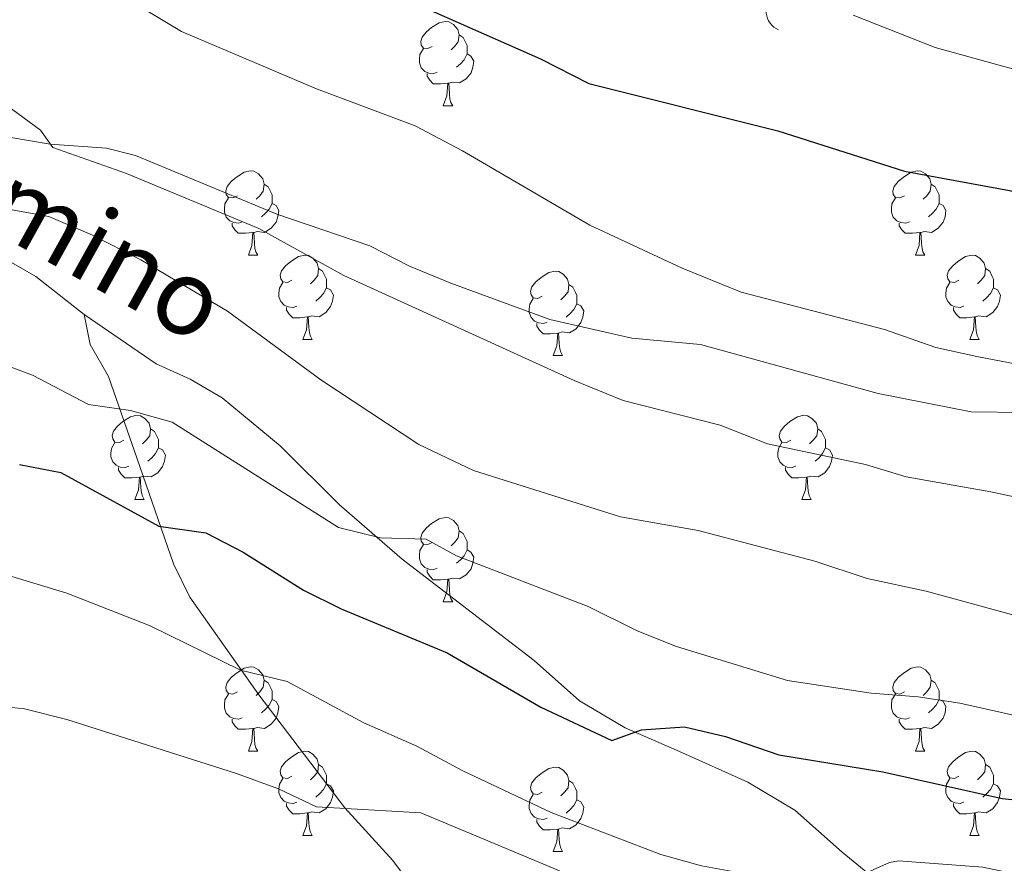
# Model space of a CAD drawing. Units: metres. Extents: x 630683 to 635194, y 722539 to 725594.
# Drawn here: x 632275 to 632392, y 723212 to 723312 of the extents above; entities that cross this region are included whole.
import ezdxf
from ezdxf.enums import TextEntityAlignment as Align

# ---------------------------------------------------------------- set-up
doc = ezdxf.new("R2010")
doc.units = ezdxf.units.M
doc.header["$MEASUREMENT"] = 0
doc.linetypes.add('DGN Style 3', pattern=[69.20358973944955, 49.43113552817825, -19.7724542112713])
for name, color, linetype, lineweight in [('Carátula', 7, 'Continuous', 5), ('Elementos auxiliares', 7, 'Continuous', 5), ('Entidades rústicas y varios', 7, 'Continuous', 5), ('Relieve y altimetría', 7, 'Continuous', 5), ('Textos de rotulación', 7, 'Continuous', 5), ('Viales y ferrocarril', 7, 'Continuous', 5)]:
    doc.layers.add(name, color=color, linetype=linetype, lineweight=lineweight)
doc.styles.add('Style-Helvetica-Narrow-Oblique', font='txt')

msp = doc.modelspace()

# ---------------------------------------------------------------- linework, layer by layer
at = {"layer": 'Carátula', "color": 7, "linetype": 'Continuous', "lineweight": 5}
msp.add_3dface([(630740.0700000001, 722538.8999999999), (635194.24, 722624.6499999999), (635137.0800000001, 725594.1100000001), (630682.8999999999, 725508.3600000001)], dxfattribs=at)
at = {"layer": 'Elementos auxiliares', "color": 250, "linetype": 'Continuous', "lineweight": 5}
msp.add_3dface([(631609.1499999999, 722949.54), (631565.23, 725262.9299999999), (634979.9199999999, 725328.7), (635024.98, 723015.3)], dxfattribs=at)
at = {"layer": 'Entidades rústicas y varios', "color": 92, "linetype": 'Continuous', "lineweight": 5}
for p, q in [((632325.3899999999, 723301.6400000001), (632326.52, 723301.6400000001)), ((632302.21, 723283.8700000001), (632303.3300000001, 723283.8700000001)), ((632381.53, 723283.8700000001), (632382.6599999999, 723283.8700000001)), ((632308.6799999999, 723273.8300000001), (632309.81, 723273.8300000001)), ((632388.01, 723273.8300000001), (632389.1300000001, 723273.8300000001)), ((632338.45, 723271.9299999999), (632339.5800000001, 723271.9299999999)), ((632288.7, 723254.79), (632289.8300000001, 723254.79)), ((632368.03, 723254.79), (632369.1599999999, 723254.79)), ((632325.3899999999, 723242.6499999999), (632326.52, 723242.6499999999)), ((632302.21, 723224.8800000001), (632303.3300000001, 723224.8800000001)), ((632381.53, 723224.8800000001), (632382.6599999999, 723224.8800000001)), ((632308.6799999999, 723214.8400000001), (632309.81, 723214.8400000001)), ((632388.01, 723214.8400000001), (632389.1300000001, 723214.8400000001)), ((632338.45, 723212.94), (632339.5800000001, 723212.94))]:
    msp.add_line(p, q, dxfattribs=at)
at = {"layer": 'Entidades rústicas y varios', "color": 92, "linetype": 'Continuous', "lineweight": 5, "flags": 128}
for points in [[(632324.0900000001, 723308.7), (632323.56, 723308.4299999999), (632323.03, 723308.49), (632322.77, 723308.8600000001), (632322.71, 723309.28), (632322.8700000001, 723309.8), (632323.3500000001, 723310.3999999999), (632323.99, 723310.9299999999), (632324.8899999999, 723311.51), (632325.6300000001, 723311.6699999999), (632326.06, 723311.6200000001), (632326.5900000001, 723311.3), (632327.1200000001, 723310.72), (632327.28, 723310.0800000001), (632327.1699999999, 723309.23), (632326.74, 723308.7), (632326.3200000001, 723308.27)], [(632327.28, 723310.0800000001), (632327.75, 723309.76), (632328.0700000001, 723309.1200000001), (632328.23, 723308.8), (632328.23, 723308.22), (632328.23, 723307.8), (632327.8600000001, 723307.1100000001), (632327.44, 723306.6300000001), (632326.96, 723306.21)], [(632324.6799999999, 723305.6200000001), (632324.25, 723305.46), (632323.6699999999, 723305.52), (632323.19, 723305.73), (632322.77, 723306.1499999999), (632322.55, 723306.74), (632322.55, 723307.1599999999), (632322.6100000001, 723307.74), (632323.03, 723308.4299999999)], [(632328.23, 723307.8), (632328.6799999999, 723307.55), (632329.03, 723306.9299999999), (632328.9199999999, 723306.21), (632328.71, 723305.5700000001), (632328.1200000001, 723304.8300000001), (632327.3300000001, 723304.3500000001), (632326.48, 723304.45), (632326.05, 723304.3200000001)], [(632325.94, 723304.3200000001), (632325.05, 723304.24), (632324.2, 723304.24), (632323.78, 723304.6699999999), (632323.46, 723305.1400000001), (632323.46, 723305.46)], [(632325.3899999999, 723301.6400000001), (632325.8300000001, 723302.8), (632325.94, 723304.3200000001), (632326.05, 723304.3200000001), (632326.0800000001, 723303.74), (632326.1200000001, 723303.05), (632326.19, 723302.44), (632326.3, 723302.04), (632326.52, 723301.6400000001)], [(632300.9099999999, 723290.9299999999), (632300.3800000001, 723290.6699999999), (632299.8500000001, 723290.72), (632299.5800000001, 723291.0900000001), (632299.53, 723291.51), (632299.69, 723292.03), (632300.1699999999, 723292.6300000001), (632300.8, 723293.1599999999), (632301.7, 723293.75), (632302.45, 723293.9099999999), (632302.8700000001, 723293.8500000001), (632303.3999999999, 723293.53), (632303.9299999999, 723292.95), (632304.0900000001, 723292.31), (632303.98, 723291.46), (632303.56, 723290.9299999999), (632303.1399999999, 723290.51)], [(632380.23, 723290.9299999999), (632379.7, 723290.6699999999), (632379.1699999999, 723290.72), (632378.9099999999, 723291.0900000001), (632378.8500000001, 723291.51), (632379.01, 723292.03), (632379.49, 723292.6300000001), (632380.1300000001, 723293.1599999999), (632381.03, 723293.75), (632381.77, 723293.9099999999), (632382.2, 723293.8500000001), (632382.73, 723293.53), (632383.26, 723292.95), (632383.4199999999, 723292.31), (632383.31, 723291.46), (632382.8800000001, 723290.9299999999), (632382.46, 723290.51)], [(632304.0900000001, 723292.31), (632304.5700000001, 723291.99), (632304.8800000001, 723291.3500000001), (632305.04, 723291.03), (632305.04, 723290.45), (632305.04, 723290.03), (632304.6699999999, 723289.3400000001), (632304.25, 723288.8600000001), (632303.77, 723288.44)], [(632383.4199999999, 723292.31), (632383.8899999999, 723291.99), (632384.21, 723291.3500000001), (632384.3700000001, 723291.03), (632384.3700000001, 723290.45), (632384.3700000001, 723290.03), (632384, 723289.3400000001), (632383.5800000001, 723288.8600000001), (632383.1000000001, 723288.44)], [(632301.49, 723287.8500000001), (632301.0700000001, 723287.69), (632300.48, 723287.75), (632300.01, 723287.96), (632299.5800000001, 723288.3900000001), (632299.3700000001, 723288.97), (632299.3700000001, 723289.3900000001), (632299.4199999999, 723289.97), (632299.8500000001, 723290.6699999999)], [(632305.04, 723290.03), (632305.5, 723289.78), (632305.8400000001, 723289.1699999999), (632305.73, 723288.44), (632305.52, 723287.8), (632304.94, 723287.06), (632304.1399999999, 723286.5800000001), (632303.29, 723286.69), (632302.8600000001, 723286.55)], [(632380.8200000001, 723287.8500000001), (632380.3899999999, 723287.69), (632379.81, 723287.75), (632379.3300000001, 723287.96), (632378.9099999999, 723288.3900000001), (632378.69, 723288.97), (632378.69, 723289.3900000001), (632378.75, 723289.97), (632379.1699999999, 723290.6699999999)], [(632384.3700000001, 723290.03), (632384.8200000001, 723289.78), (632385.1699999999, 723289.1699999999), (632385.06, 723288.44), (632384.8500000001, 723287.8), (632384.26, 723287.06), (632383.47, 723286.5800000001), (632382.6200000001, 723286.69), (632382.19, 723286.55)], [(632302.75, 723286.55), (632301.8600000001, 723286.47), (632301.02, 723286.47), (632300.5900000001, 723286.8999999999), (632300.27, 723287.3700000001), (632300.27, 723287.69)], [(632382.0800000001, 723286.55), (632381.19, 723286.47), (632380.3400000001, 723286.47), (632379.9199999999, 723286.8999999999), (632379.6000000001, 723287.3700000001), (632379.6000000001, 723287.69)], [(632302.21, 723283.8700000001), (632302.6399999999, 723285.03), (632302.75, 723286.55), (632302.8600000001, 723286.55), (632302.8999999999, 723285.97), (632302.9299999999, 723285.29), (632303, 723284.6699999999), (632303.1200000001, 723284.27), (632303.3300000001, 723283.8700000001)], [(632381.53, 723283.8700000001), (632381.97, 723285.03), (632382.0800000001, 723286.55), (632382.19, 723286.55), (632382.22, 723285.97), (632382.26, 723285.29), (632382.3300000001, 723284.6699999999), (632382.44, 723284.27), (632382.6599999999, 723283.8700000001)], [(632307.3800000001, 723280.8900000001), (632306.8500000001, 723280.6300000001), (632306.3200000001, 723280.69), (632306.06, 723281.05), (632306, 723281.48), (632306.1599999999, 723282), (632306.6399999999, 723282.5900000001), (632307.28, 723283.1300000001), (632308.1799999999, 723283.71), (632308.9199999999, 723283.8700000001), (632309.3500000001, 723283.81), (632309.8800000001, 723283.5), (632310.4099999999, 723282.9099999999), (632310.5700000001, 723282.27), (632310.46, 723281.4299999999), (632310.03, 723280.8900000001), (632309.6100000001, 723280.47)], [(632386.71, 723280.8900000001), (632386.1799999999, 723280.6300000001), (632385.6499999999, 723280.69), (632385.3800000001, 723281.05), (632385.3300000001, 723281.48), (632385.49, 723282), (632385.97, 723282.5900000001), (632386.6000000001, 723283.1300000001), (632387.5, 723283.71), (632388.25, 723283.8700000001), (632388.6699999999, 723283.81), (632389.2, 723283.5), (632389.73, 723282.9099999999), (632389.8899999999, 723282.27), (632389.78, 723281.4299999999), (632389.3600000001, 723280.8900000001), (632388.94, 723280.47)], [(632310.5700000001, 723282.27), (632311.04, 723281.96), (632311.3600000001, 723281.3200000001), (632311.52, 723281), (632311.52, 723280.4199999999), (632311.52, 723279.99), (632311.1499999999, 723279.31), (632310.73, 723278.8300000001), (632310.25, 723278.4099999999)], [(632337.1499999999, 723278.99), (632336.6200000001, 723278.73), (632336.0900000001, 723278.78), (632335.8300000001, 723279.1499999999), (632335.77, 723279.5700000001), (632335.9299999999, 723280.0900000001), (632336.4099999999, 723280.69), (632337.05, 723281.22), (632337.95, 723281.81), (632338.69, 723281.97), (632339.1200000001, 723281.9099999999), (632339.6499999999, 723281.5900000001), (632340.1799999999, 723281.01), (632340.3400000001, 723280.3700000001), (632340.23, 723279.52), (632339.8, 723278.99), (632339.3800000001, 723278.5700000001)], [(632389.8899999999, 723282.27), (632390.3700000001, 723281.96), (632390.6799999999, 723281.3200000001), (632390.8400000001, 723281), (632390.8400000001, 723280.4199999999), (632390.8400000001, 723279.99), (632390.47, 723279.31), (632390.05, 723278.8300000001), (632389.5700000001, 723278.4099999999)], [(632307.97, 723277.81), (632307.54, 723277.6499999999), (632306.96, 723277.71), (632306.48, 723277.9299999999), (632306.06, 723278.3500000001), (632305.8400000001, 723278.9299999999), (632305.8400000001, 723279.3500000001), (632305.8999999999, 723279.94), (632306.3200000001, 723280.6300000001)], [(632340.3400000001, 723280.3700000001), (632340.81, 723280.05), (632341.1300000001, 723279.4099999999), (632341.29, 723279.0900000001), (632341.29, 723278.51), (632341.29, 723278.0900000001), (632340.9199999999, 723277.3999999999), (632340.5, 723276.9199999999), (632340.02, 723276.5)], [(632387.29, 723277.81), (632386.8700000001, 723277.6499999999), (632386.28, 723277.71), (632385.81, 723277.9299999999), (632385.3800000001, 723278.3500000001), (632385.1699999999, 723278.9299999999), (632385.1699999999, 723279.3500000001), (632385.22, 723279.94), (632385.6499999999, 723280.6300000001)], [(632311.52, 723279.99), (632311.97, 723279.75), (632312.3200000001, 723279.1300000001), (632312.21, 723278.4099999999), (632312, 723277.77), (632311.4099999999, 723277.03), (632310.6200000001, 723276.55), (632309.77, 723276.6499999999), (632309.3400000001, 723276.52)], [(632390.8400000001, 723279.99), (632391.3, 723279.75), (632391.6399999999, 723279.1300000001), (632391.53, 723278.4099999999), (632391.3200000001, 723277.77), (632390.74, 723277.03), (632389.94, 723276.55), (632389.0900000001, 723276.6499999999), (632388.6599999999, 723276.52)], [(632337.74, 723275.9099999999), (632337.31, 723275.75), (632336.73, 723275.81), (632336.25, 723276.02), (632335.8300000001, 723276.45), (632335.6100000001, 723277.03), (632335.6100000001, 723277.45), (632335.6699999999, 723278.03), (632336.0900000001, 723278.73)], [(632341.29, 723278.0900000001), (632341.74, 723277.8400000001), (632342.0900000001, 723277.23), (632341.98, 723276.5), (632341.77, 723275.8600000001), (632341.1799999999, 723275.1200000001), (632340.3899999999, 723274.6400000001), (632339.54, 723274.75), (632339.1100000001, 723274.6100000001)], [(632309.23, 723276.52), (632308.3400000001, 723276.4299999999), (632307.49, 723276.4299999999), (632307.0700000001, 723276.8700000001), (632306.75, 723277.3400000001), (632306.75, 723277.6499999999)], [(632388.55, 723276.52), (632387.6599999999, 723276.4299999999), (632386.8200000001, 723276.4299999999), (632386.3899999999, 723276.8700000001), (632386.0700000001, 723277.3400000001), (632386.0700000001, 723277.6499999999)], [(632308.6799999999, 723273.8300000001), (632309.1200000001, 723274.99), (632309.23, 723276.52), (632309.3400000001, 723276.52), (632309.3700000001, 723275.9299999999), (632309.4099999999, 723275.25), (632309.48, 723274.6300000001), (632309.5900000001, 723274.23), (632309.81, 723273.8300000001)], [(632339, 723274.6100000001), (632338.1100000001, 723274.53), (632337.26, 723274.53), (632336.8400000001, 723274.96), (632336.52, 723275.4299999999), (632336.52, 723275.75)], [(632388.01, 723273.8300000001), (632388.44, 723274.99), (632388.55, 723276.52), (632388.6599999999, 723276.52), (632388.7, 723275.9299999999), (632388.73, 723275.25), (632388.8, 723274.6300000001), (632388.9199999999, 723274.23), (632389.1300000001, 723273.8300000001)], [(632338.45, 723271.9299999999), (632338.8899999999, 723273.0900000001), (632339, 723274.6100000001), (632339.1100000001, 723274.6100000001), (632339.1399999999, 723274.03), (632339.1799999999, 723273.3500000001), (632339.25, 723272.73), (632339.3600000001, 723272.3300000001), (632339.5800000001, 723271.9299999999)], [(632287.3999999999, 723261.8500000001), (632286.8700000001, 723261.5800000001), (632286.3400000001, 723261.6400000001), (632286.0800000001, 723262.01), (632286.02, 723262.4299999999), (632286.1799999999, 723262.95), (632286.6599999999, 723263.55), (632287.3, 723264.0800000001), (632288.2, 723264.6599999999), (632288.94, 723264.8200000001), (632289.3700000001, 723264.77), (632289.8999999999, 723264.45), (632290.4299999999, 723263.8700000001), (632290.5900000001, 723263.23), (632290.48, 723262.3800000001), (632290.05, 723261.8500000001), (632289.6300000001, 723261.4199999999)], [(632366.73, 723261.8500000001), (632366.2, 723261.5800000001), (632365.6699999999, 723261.6400000001), (632365.3999999999, 723262.01), (632365.3500000001, 723262.4299999999), (632365.51, 723262.95), (632365.99, 723263.55), (632366.6200000001, 723264.0800000001), (632367.52, 723264.6599999999), (632368.27, 723264.8200000001), (632368.7, 723264.77), (632369.22, 723264.45), (632369.76, 723263.8700000001), (632369.9199999999, 723263.23), (632369.8, 723262.3800000001), (632369.3800000001, 723261.8500000001), (632368.96, 723261.4199999999)], [(632290.5900000001, 723263.23), (632291.06, 723262.9099999999), (632291.3800000001, 723262.27), (632291.54, 723261.95), (632291.54, 723261.3700000001), (632291.54, 723260.95), (632291.1699999999, 723260.26), (632290.75, 723259.78), (632290.27, 723259.3600000001)], [(632369.9199999999, 723263.23), (632370.3899999999, 723262.9099999999), (632370.7, 723262.27), (632370.8600000001, 723261.95), (632370.8600000001, 723261.3700000001), (632370.8600000001, 723260.95), (632370.5, 723260.26), (632370.0800000001, 723259.78), (632369.6000000001, 723259.3600000001)], [(632287.99, 723258.77), (632287.56, 723258.6100000001), (632286.98, 723258.6699999999), (632286.5, 723258.8800000001), (632286.0800000001, 723259.3), (632285.8600000001, 723259.8900000001), (632285.8600000001, 723260.31), (632285.9199999999, 723260.8900000001), (632286.3400000001, 723261.5800000001)], [(632367.3200000001, 723258.77), (632366.8899999999, 723258.6100000001), (632366.3, 723258.6699999999), (632365.8300000001, 723258.8800000001), (632365.3999999999, 723259.3), (632365.19, 723259.8900000001), (632365.19, 723260.31), (632365.24, 723260.8900000001), (632365.6699999999, 723261.5800000001)], [(632291.54, 723260.95), (632291.99, 723260.7), (632292.3400000001, 723260.0800000001), (632292.23, 723259.3600000001), (632292.02, 723258.72), (632291.4299999999, 723257.98), (632290.6399999999, 723257.5), (632289.79, 723257.6000000001), (632289.3600000001, 723257.47)], [(632370.8600000001, 723260.95), (632371.3200000001, 723260.7), (632371.6599999999, 723260.0800000001), (632371.56, 723259.3600000001), (632371.3400000001, 723258.72), (632370.76, 723257.98), (632369.96, 723257.5), (632369.1200000001, 723257.6000000001), (632368.6799999999, 723257.47)], [(632289.25, 723257.47), (632288.3600000001, 723257.3900000001), (632287.51, 723257.3900000001), (632287.0900000001, 723257.8200000001), (632286.77, 723258.29), (632286.77, 723258.6100000001)], [(632368.5800000001, 723257.47), (632367.6799999999, 723257.3900000001), (632366.8400000001, 723257.3900000001), (632366.4199999999, 723257.8200000001), (632366.1000000001, 723258.29), (632366.1000000001, 723258.6100000001)], [(632288.7, 723254.79), (632289.1399999999, 723255.95), (632289.25, 723257.47), (632289.3600000001, 723257.47), (632289.3899999999, 723256.8900000001), (632289.4299999999, 723256.2), (632289.5, 723255.5900000001), (632289.6100000001, 723255.19), (632289.8300000001, 723254.79)], [(632368.03, 723254.79), (632368.46, 723255.95), (632368.5800000001, 723257.47), (632368.6799999999, 723257.47), (632368.72, 723256.8900000001), (632368.76, 723256.2), (632368.8200000001, 723255.5900000001), (632368.94, 723255.19), (632369.1599999999, 723254.79)], [(632324.0900000001, 723249.71), (632323.56, 723249.44), (632323.03, 723249.5), (632322.77, 723249.8700000001), (632322.71, 723250.29), (632322.8700000001, 723250.81), (632323.3500000001, 723251.4099999999), (632323.99, 723251.94), (632324.8899999999, 723252.52), (632325.6300000001, 723252.6799999999), (632326.06, 723252.6300000001), (632326.5900000001, 723252.31), (632327.1200000001, 723251.73), (632327.28, 723251.0900000001), (632327.1699999999, 723250.24), (632326.74, 723249.71), (632326.3200000001, 723249.28)], [(632327.28, 723251.0900000001), (632327.75, 723250.77), (632328.0700000001, 723250.1300000001), (632328.23, 723249.81), (632328.23, 723249.23), (632328.23, 723248.81), (632327.8600000001, 723248.1200000001), (632327.44, 723247.6400000001), (632326.96, 723247.22)], [(632324.6799999999, 723246.6300000001), (632324.25, 723246.47), (632323.6699999999, 723246.53), (632323.19, 723246.74), (632322.77, 723247.1599999999), (632322.55, 723247.75), (632322.55, 723248.1699999999), (632322.6100000001, 723248.75), (632323.03, 723249.44)], [(632328.23, 723248.81), (632328.6799999999, 723248.56), (632329.03, 723247.94), (632328.9199999999, 723247.22), (632328.71, 723246.5800000001), (632328.1200000001, 723245.8400000001), (632327.3300000001, 723245.3600000001), (632326.48, 723245.46), (632326.05, 723245.3300000001)], [(632325.94, 723245.3300000001), (632325.05, 723245.25), (632324.2, 723245.25), (632323.78, 723245.6799999999), (632323.46, 723246.1499999999), (632323.46, 723246.47)], [(632325.3899999999, 723242.6499999999), (632325.8300000001, 723243.81), (632325.94, 723245.3300000001), (632326.05, 723245.3300000001), (632326.0800000001, 723244.75), (632326.1200000001, 723244.06), (632326.19, 723243.45), (632326.3, 723243.05), (632326.52, 723242.6499999999)], [(632300.9099999999, 723231.94), (632300.3800000001, 723231.6699999999), (632299.8500000001, 723231.73), (632299.5800000001, 723232.1000000001), (632299.53, 723232.52), (632299.69, 723233.04), (632300.1699999999, 723233.6400000001), (632300.8, 723234.1699999999), (632301.7, 723234.75), (632302.45, 723234.9099999999), (632302.8700000001, 723234.8600000001), (632303.3999999999, 723234.54), (632303.9299999999, 723233.96), (632304.0900000001, 723233.3200000001), (632303.98, 723232.47), (632303.56, 723231.94), (632303.1399999999, 723231.51)], [(632380.23, 723231.94), (632379.7, 723231.6699999999), (632379.1699999999, 723231.73), (632378.9099999999, 723232.1000000001), (632378.8500000001, 723232.52), (632379.01, 723233.04), (632379.49, 723233.6400000001), (632380.1300000001, 723234.1699999999), (632381.03, 723234.75), (632381.77, 723234.9099999999), (632382.2, 723234.8600000001), (632382.73, 723234.54), (632383.26, 723233.96), (632383.4199999999, 723233.3200000001), (632383.31, 723232.47), (632382.8800000001, 723231.94), (632382.46, 723231.51)], [(632304.0900000001, 723233.3200000001), (632304.5700000001, 723233), (632304.8800000001, 723232.3600000001), (632305.04, 723232.04), (632305.04, 723231.46), (632305.04, 723231.04), (632304.6699999999, 723230.3500000001), (632304.25, 723229.8700000001), (632303.77, 723229.45)], [(632383.4199999999, 723233.3200000001), (632383.8899999999, 723233), (632384.21, 723232.3600000001), (632384.3700000001, 723232.04), (632384.3700000001, 723231.46), (632384.3700000001, 723231.04), (632384, 723230.3500000001), (632383.5800000001, 723229.8700000001), (632383.1000000001, 723229.45)], [(632301.49, 723228.8600000001), (632301.0700000001, 723228.7), (632300.48, 723228.76), (632300.01, 723228.97), (632299.5800000001, 723229.3900000001), (632299.3700000001, 723229.98), (632299.3700000001, 723230.3999999999), (632299.4199999999, 723230.98), (632299.8500000001, 723231.6699999999)], [(632305.04, 723231.04), (632305.5, 723230.79), (632305.8400000001, 723230.1699999999), (632305.73, 723229.45), (632305.52, 723228.81), (632304.94, 723228.0700000001), (632304.1399999999, 723227.5900000001), (632303.29, 723227.69), (632302.8600000001, 723227.56)], [(632380.8200000001, 723228.8600000001), (632380.3899999999, 723228.7), (632379.81, 723228.76), (632379.3300000001, 723228.97), (632378.9099999999, 723229.3900000001), (632378.69, 723229.98), (632378.69, 723230.3999999999), (632378.75, 723230.98), (632379.1699999999, 723231.6699999999)], [(632384.3700000001, 723231.04), (632384.8200000001, 723230.79), (632385.1699999999, 723230.1699999999), (632385.06, 723229.45), (632384.8500000001, 723228.81), (632384.26, 723228.0700000001), (632383.47, 723227.5900000001), (632382.6200000001, 723227.69), (632382.19, 723227.56)], [(632302.75, 723227.56), (632301.8600000001, 723227.48), (632301.02, 723227.48), (632300.5900000001, 723227.9099999999), (632300.27, 723228.3800000001), (632300.27, 723228.7)], [(632382.0800000001, 723227.56), (632381.19, 723227.48), (632380.3400000001, 723227.48), (632379.9199999999, 723227.9099999999), (632379.6000000001, 723228.3800000001), (632379.6000000001, 723228.7)], [(632302.21, 723224.8800000001), (632302.6399999999, 723226.04), (632302.75, 723227.56), (632302.8600000001, 723227.56), (632302.8999999999, 723226.98), (632302.9299999999, 723226.29), (632303, 723225.6799999999), (632303.1200000001, 723225.28), (632303.3300000001, 723224.8800000001)], [(632381.53, 723224.8800000001), (632381.97, 723226.04), (632382.0800000001, 723227.56), (632382.19, 723227.56), (632382.22, 723226.98), (632382.26, 723226.29), (632382.3300000001, 723225.6799999999), (632382.44, 723225.28), (632382.6599999999, 723224.8800000001)], [(632307.3800000001, 723221.8999999999), (632306.8500000001, 723221.6400000001), (632306.3200000001, 723221.69), (632306.06, 723222.06), (632306, 723222.49), (632306.1599999999, 723223.01), (632306.6399999999, 723223.6000000001), (632307.28, 723224.1300000001), (632308.1799999999, 723224.72), (632308.9199999999, 723224.8800000001), (632309.3500000001, 723224.8200000001), (632309.8800000001, 723224.51), (632310.4099999999, 723223.9199999999), (632310.5700000001, 723223.28), (632310.46, 723222.4299999999), (632310.03, 723221.8999999999), (632309.6100000001, 723221.48)], [(632386.71, 723221.8999999999), (632386.1799999999, 723221.6400000001), (632385.6499999999, 723221.69), (632385.3800000001, 723222.06), (632385.3300000001, 723222.49), (632385.49, 723223.01), (632385.97, 723223.6000000001), (632386.6000000001, 723224.1300000001), (632387.5, 723224.72), (632388.25, 723224.8800000001), (632388.6699999999, 723224.8200000001), (632389.2, 723224.51), (632389.73, 723223.9199999999), (632389.8899999999, 723223.28), (632389.78, 723222.4299999999), (632389.3600000001, 723221.8999999999), (632388.94, 723221.48)], [(632310.5700000001, 723223.28), (632311.04, 723222.97), (632311.3600000001, 723222.3300000001), (632311.52, 723222.01), (632311.52, 723221.4299999999), (632311.52, 723221), (632311.1499999999, 723220.31), (632310.73, 723219.8300000001), (632310.25, 723219.4099999999)], [(632337.1499999999, 723220), (632336.6200000001, 723219.73), (632336.0900000001, 723219.79), (632335.8300000001, 723220.1599999999), (632335.77, 723220.5800000001), (632335.9299999999, 723221.1000000001), (632336.4099999999, 723221.7), (632337.05, 723222.23), (632337.95, 723222.81), (632338.69, 723222.97), (632339.1200000001, 723222.9199999999), (632339.6499999999, 723222.6000000001), (632340.1799999999, 723222.02), (632340.3400000001, 723221.3800000001), (632340.23, 723220.53), (632339.8, 723220), (632339.3800000001, 723219.5700000001)], [(632389.8899999999, 723223.28), (632390.3700000001, 723222.97), (632390.6799999999, 723222.3300000001), (632390.8400000001, 723222.01), (632390.8400000001, 723221.4299999999), (632390.8400000001, 723221), (632390.47, 723220.31), (632390.05, 723219.8300000001), (632389.5700000001, 723219.4099999999)], [(632307.97, 723218.8200000001), (632307.54, 723218.6599999999), (632306.96, 723218.72), (632306.48, 723218.9299999999), (632306.06, 723219.3600000001), (632305.8400000001, 723219.94), (632305.8400000001, 723220.3600000001), (632305.8999999999, 723220.95), (632306.3200000001, 723221.6400000001)], [(632387.29, 723218.8200000001), (632386.8700000001, 723218.6599999999), (632386.28, 723218.72), (632385.81, 723218.9299999999), (632385.3800000001, 723219.3600000001), (632385.1699999999, 723219.94), (632385.1699999999, 723220.3600000001), (632385.22, 723220.95), (632385.6499999999, 723221.6400000001)], [(632311.52, 723221), (632311.97, 723220.75), (632312.3200000001, 723220.1400000001), (632312.21, 723219.4099999999), (632312, 723218.77), (632311.4099999999, 723218.03), (632310.6200000001, 723217.55), (632309.77, 723217.6599999999), (632309.3400000001, 723217.53)], [(632340.3400000001, 723221.3800000001), (632340.81, 723221.06), (632341.1300000001, 723220.4199999999), (632341.29, 723220.1000000001), (632341.29, 723219.52), (632341.29, 723219.1000000001), (632340.9199999999, 723218.4099999999), (632340.5, 723217.9299999999), (632340.02, 723217.51)], [(632390.8400000001, 723221), (632391.3, 723220.75), (632391.6399999999, 723220.1400000001), (632391.53, 723219.4099999999), (632391.3200000001, 723218.77), (632390.74, 723218.03), (632389.94, 723217.55), (632389.0900000001, 723217.6599999999), (632388.6599999999, 723217.53)], [(632337.74, 723216.9199999999), (632337.31, 723216.76), (632336.73, 723216.8200000001), (632336.25, 723217.03), (632335.8300000001, 723217.45), (632335.6100000001, 723218.04), (632335.6100000001, 723218.46), (632335.6699999999, 723219.04), (632336.0900000001, 723219.73)], [(632309.23, 723217.53), (632308.3400000001, 723217.44), (632307.49, 723217.44), (632307.0700000001, 723217.8700000001), (632306.75, 723218.3500000001), (632306.75, 723218.6599999999)], [(632341.29, 723219.1000000001), (632341.74, 723218.8500000001), (632342.0900000001, 723218.23), (632341.98, 723217.51), (632341.77, 723216.8700000001), (632341.1799999999, 723216.1300000001), (632340.3899999999, 723215.6499999999), (632339.54, 723215.75), (632339.1100000001, 723215.6200000001)], [(632388.55, 723217.53), (632387.6599999999, 723217.44), (632386.8200000001, 723217.44), (632386.3899999999, 723217.8700000001), (632386.0700000001, 723218.3500000001), (632386.0700000001, 723218.6599999999)], [(632308.6799999999, 723214.8400000001), (632309.1200000001, 723216), (632309.23, 723217.53), (632309.3400000001, 723217.53), (632309.3700000001, 723216.94), (632309.4099999999, 723216.26), (632309.48, 723215.6400000001), (632309.5900000001, 723215.24), (632309.81, 723214.8400000001)], [(632388.01, 723214.8400000001), (632388.44, 723216), (632388.55, 723217.53), (632388.6599999999, 723217.53), (632388.7, 723216.94), (632388.73, 723216.26), (632388.8, 723215.6400000001), (632388.9199999999, 723215.24), (632389.1300000001, 723214.8400000001)], [(632339, 723215.6200000001), (632338.1100000001, 723215.54), (632337.26, 723215.54), (632336.8400000001, 723215.97), (632336.52, 723216.44), (632336.52, 723216.76)], [(632338.45, 723212.94), (632338.8899999999, 723214.1000000001), (632339, 723215.6200000001), (632339.1100000001, 723215.6200000001), (632339.1399999999, 723215.04), (632339.1799999999, 723214.3500000001), (632339.25, 723213.74), (632339.3600000001, 723213.3400000001), (632339.5800000001, 723212.94)]]:
    msp.add_lwpolyline(points, dxfattribs=at)
at = {"layer": 'Entidades rústicas y varios', "color": 92, "linetype": 'Continuous', "lineweight": 5, "extrusion": (0.078534586252335, -0.2119043665859031, 0.9741297953476231)}
msp.add_arc((844315.6431464, 446772.2429854708, -102931.3573600174), 2.516055640060342, 45.36446333574666, 225.9090503451193, dxfattribs=at)
at = {"layer": 'Relieve y altimetría', "color": 30, "linetype": 'Continuous', "lineweight": 5, "flags": 128}
for points, elevation in [([(632278.1499999999, 723320.2), (632294.28, 723310.45), (632310.31, 723303.6400000001), (632322.03, 723299.23), (632327.6699999999, 723296.29), (632342.81, 723287.4199999999), (632353.81, 723282.3400000001), (632360.8300000001, 723279.47), (632377.8600000001, 723275.04), (632383.96, 723272.8800000001), (632388.8400000001, 723271.8300000001), (632413.21, 723267.1400000001), (632421.55, 723266.8), (632431.97, 723263.6400000001), (632435.77, 723260.3999999999), (632436.1499999999, 723259.27), (632438.3200000001, 723257.99), (632449.1100000001, 723254.94), (632454.6699999999, 723254.19), (632470.3500000001, 723253.81), (632481.8500000001, 723254.52)], 705), ([(632374.1200000001, 723312.4299999999), (632383.8700000001, 723308.5800000001), (632399.8400000001, 723304.1499999999), (632409.8, 723300.3700000001), (632435.4299999999, 723292.8400000001), (632445.9199999999, 723288.94), (632456.5700000001, 723285.95), (632461.56, 723285.48), (632472.9199999999, 723285.53), (632485.74, 723284.9099999999), (632502.52, 723283.4099999999)], 695), ([(632273.47, 723301.72), (632277.49, 723298.75), (632278.97, 723296.6599999999), (632287.74, 723293.6000000001), (632303.46, 723287.04), (632313.55, 723281.45), (632340.95, 723268.97), (632346.78, 723266.6000000001), (632358.31, 723263.6400000001), (632363.96, 723261.44), (632375.6100000001, 723258.98), (632380.4199999999, 723257.51), (632390.52, 723255.72), (632402.9099999999, 723253.06), (632413.1599999999, 723251.6200000001), (632430.9299999999, 723248.1699999999), (632442.47, 723244.73), (632452.8600000001, 723242.3400000001), (632463.6499999999, 723240.94), (632480.94, 723241.8900000001)], 710), ([(632273.44, 723289.3900000001), (632278.47, 723288.46), (632283.6799999999, 723286.25), (632289.4099999999, 723283.3), (632299.74, 723277.21), (632310.8500000001, 723269.05), (632322.47, 723261.3500000001), (632329, 723258.24), (632346.47, 723252.73), (632355.7, 723251.1400000001), (632369.56, 723247.46), (632375.79, 723245.4099999999), (632382.81, 723243.9099999999), (632397.1499999999, 723239.98), (632404.8400000001, 723239.23), (632434.3999999999, 723234.1300000001), (632444.8999999999, 723231.69), (632466.6399999999, 723228.74), (632485.31, 723229.1699999999)], 715), ([(632270.8600000001, 723271.69), (632276.55, 723269.5800000001), (632283.22, 723266.1000000001), (632288.1799999999, 723265.4099999999), (632293.1599999999, 723264.02), (632312.9199999999, 723251.47), (632317.9199999999, 723250.24), (632323.3400000001, 723250.1000000001), (632326.95, 723248.1000000001), (632342.6399999999, 723242.0800000001), (632348.46, 723239.1699999999), (632353.1200000001, 723237.3300000001), (632366.3300000001, 723233.3), (632376.27, 723231.76), (632381.8800000001, 723231.3400000001), (632386.8200000001, 723230.5800000001), (632397.0800000001, 723228.29), (632412.3500000001, 723226.69), (632433.74, 723223.48), (632454.71, 723219.04), (632465.8400000001, 723217.98), (632476.52, 723218.26)], 720), ([(632273.56, 723245.81), (632280.6100000001, 723243.6499999999), (632290.53, 723239.8), (632301.29, 723234.5), (632306.8400000001, 723233.1699999999), (632315.94, 723228.24), (632322.24, 723225.48), (632327.71, 723222.55), (632338.22, 723217.5800000001), (632351.26, 723212.5700000001), (632356.0900000001, 723211.24), (632368.3200000001, 723209.01), (632373.8600000001, 723209.5700000001), (632378.47, 723211.6400000001), (632379.51, 723211.8200000001), (632389.56, 723211.1000000001), (632394.6200000001, 723210.02)], 730), ([(632269.51, 723230.53), (632275.6000000001, 723229.9099999999), (632280.6399999999, 723228.6400000001), (632300.8200000001, 723222.24), (632305.8, 723220.3999999999), (632310.3300000001, 723218.25), (632322.71, 723217.55), (632338.94, 723210.75), (632348.8899999999, 723206.01), (632354.74, 723203.77), (632370.77, 723199.0900000001), (632381.1000000001, 723197), (632397.02, 723192.75), (632403.97, 723191.8200000001), (632409.99, 723190.31), (632415.54, 723188.4099999999), (632420.44, 723187.3999999999), (632433.19, 723185.51), (632448.49, 723179.77), (632451.6200000001, 723176.1799999999), (632453.24, 723171.45), (632455.56, 723166.5900000001), (632458.8200000001, 723161.8), (632463.8500000001, 723151.75)], 735)]:
    msp.add_lwpolyline(points, dxfattribs=dict(at, elevation=elevation))
at = {"layer": 'Relieve y altimetría', "color": 30, "linetype": 'Continuous', "lineweight": 25, "flags": 128}
for points, elevation in [([(632320.4099999999, 723314.54), (632336.95, 723307.21), (632342.69, 723304.27), (632365.1599999999, 723298.6499999999), (632380.26, 723293.8700000001), (632392.74, 723291.5700000001), (632408.6499999999, 723287.1699999999), (632426.3600000001, 723281.8200000001), (632444.52, 723274.3800000001), (632449.49, 723273.79), (632476.2, 723272.3), (632494.79, 723272.1200000001)], 700), ([(632275.01, 723258.97), (632279.9199999999, 723258), (632291.56, 723251.6400000001), (632297.1599999999, 723250.8500000001), (632301.5900000001, 723248.54), (632308.78, 723244.04), (632313.25, 723241.8), (632325.8600000001, 723236.5800000001), (632337.01, 723230.1000000001), (632345.4199999999, 723226.1400000001), (632348.97, 723227.4099999999), (632354.0800000001, 723227.76), (632358.94, 723226.6200000001), (632365.31, 723224.44), (632377.6599999999, 723222.4199999999), (632391.8500000001, 723219.23), (632411.1300000001, 723217.25), (632416.02, 723216.21), (632440.8600000001, 723208.1799999999), (632452.6300000001, 723204.78), (632457.56, 723203.95), (632463.76, 723203.4099999999), (632481.0700000001, 723202.8900000001)], 725)]:
    msp.add_lwpolyline(points, dxfattribs=dict(at, elevation=elevation))
at = {"layer": 'Viales y ferrocarril', "color": 250, "linetype": 'DGN Style 3', "lineweight": 5}
for points in [[(632239.77, 723300.6200000001, 711.12), (632258.02, 723291.53, 713.48), (632266.55, 723286.6300000001, 715.0600000000001), (632271.47, 723284.45, 716.27), (632276.94, 723281.3400000001, 716.85), (632282.6699999999, 723276.8200000001, 717.13)], [(632273.73, 723297.8999999999, 709.9300000000001), (632278.6300000001, 723297.0700000001, 709.73), (632285.3300000001, 723296.6100000001, 709.4300000000001), (632288.81, 723295.73, 709.26), (632305.5900000001, 723288.73, 709.13), (632316.6599999999, 723284.98, 709.19), (632321.3700000001, 723282.56, 709.13), (632326.29, 723280.52, 709.0600000000001), (632338.0700000001, 723276.21, 708.5600000000001), (632347.8, 723274.01, 708.02), (632355.99, 723273.24, 707.6800000000001), (632377.0900000001, 723267.4299999999, 707.38), (632388.1599999999, 723265.22, 707.1800000000001), (632394.46, 723265.1499999999, 706.97), (632399.3800000001, 723264.96, 706.47), (632412.27, 723262.48, 705.86), (632422.99, 723261.45, 705.46), (632436.02, 723259.51, 704.85), (632444.8600000001, 723258.21, 704.0500000000001), (632449.6100000001, 723257.81, 703.91), (632479.8200000001, 723258.51, 703.61)], [(632282.6699999999, 723276.8200000001, 717.13), (632291.24, 723270.94, 717.59), (632295.28, 723269.1300000001, 717.72), (632299.0900000001, 723266.8999999999, 718.12), (632306.01, 723261.19, 718.29), (632313.06, 723254.1699999999, 719.1), (632320.5, 723247.7, 720.08), (632336.22, 723235.6699999999, 722.1), (632341.6100000001, 723230.8500000001, 723.51), (632347.02, 723227.6400000001, 724.65), (632353.49, 723224.8500000001, 725.4300000000001), (632361.6000000001, 723221.21, 725.63), (632367.21, 723217.8700000001, 726.91), (632372.81, 723212.8800000001, 728.66), (632378.3700000001, 723208.3600000001, 730.44), (632383.3400000001, 723204.81, 731.75), (632387.9099999999, 723200.95, 733.23), (632393.3999999999, 723196.96, 733.97)], [(632282.6699999999, 723276.8200000001, 717.13), (632283.3999999999, 723273.23, 717.77), (632285.5800000001, 723269.4299999999, 718.54), (632289.29, 723258.72, 722.28), (632293.3200000001, 723247.1400000001, 726.82), (632295.27, 723243.2, 727.83), (632303.47, 723231.56, 730.39), (632313.69, 723218.1300000001, 734.32), (632319.3800000001, 723211.8900000001, 736.58), (632329.56, 723198.3999999999, 740.72), (632335.25, 723191.9299999999, 742.97), (632339.6100000001, 723184.96, 744.52), (632343.74, 723179.24, 746.54), (632350.31, 723172.99, 748.22), (632356.5700000001, 723166.9299999999, 750.27), (632359.69, 723163.1499999999, 751.72)]]:
    msp.add_polyline3d(points, dxfattribs=at)

# ---------------------------------------------------------------- texts
at = {"layer": 'Textos de rotulación', "color": 250, "linetype": 'Continuous', "lineweight": 5, "style": 'Style-Helvetica-Narrow-Oblique'}
msp.add_text('Camino', height=9, rotation=330.9558475067335, dxfattribs=at).set_placement((632276.8273920815, 723283.916936937, 716.27), align=Align.CENTER)

# ---------------------------------------------------------------- meshes
at = {"layer": 'Viales y ferrocarril', "color": 20, "linetype": 'Continuous', "lineweight": 5}
mesh = msp.add_polyface(dxfattribs=at)
corners = [(633364.8500000001, 723772.3700000001, 601.5500000000046), (633379.1100000001, 723767.97, 600.6600000000084), (633415.0300000003, 723757.3300000001, 598.6399999999983), (633426.7900000003, 723754.3900000004, 598.0699999999869), (633449.96, 723749.3500000003, 596.9899999999942), (633488.1900000002, 723741.8000000003, 595.310000000002), (633517.9300000002, 723736.5700000003, 593.8899999999878), (633553.26, 723731.1800000002, 592.3500000000031), (633577.44, 723727.8900000001, 591.1999999999923), (633612.4100000001, 723723.8600000001, 589.6899999999838), (633666.5300000003, 723719.6000000001, 587.4699999999987), (633697.8200000003, 723717.9900000002, 586.1199999999789), (633746.6600000001, 723716.1699999999, 583.9999999999982), (633758.3700000001, 723716.2600000002, 583.4300000000031), (633791.1500000001, 723714.79, 582.1100000000072), (633810.2400000002, 723712.24, 581.3200000000015), (633833.0000000002, 723708.71, 580.4800000000026), (633859.0300000003, 723701.0800000003, 579.4899999999886), (633880.01, 723691.8, 578.8500000000175), (633892.6699999999, 723685.4400000002, 578.5400000000078), (633897.96, 723682.5700000003, 578.3799999999836), (633907.2100000002, 723677.1699999999, 578.1400000000109), (633924.81, 723665.04, 577.9100000000109), (633942.8000000003, 723649.5800000001, 577.6499999999918), (633960.4800000002, 723631.2000000002, 577.4999999999887), (633984.2600000002, 723606.1500000001, 577.1999999999599), (633992.2500000002, 723596.8200000001, 577.1299999999841), (634013.0599999998, 723573.74, 576.5900000000217), (634046.8, 723536.1599999999, 575.1800000000003), (634090.96, 723486.7400000002, 572.2900000000024), (634126.2800000003, 723447.1400000001, 569.1199999999727), (634148.1800000002, 723423.1000000001, 566.5999999999988), (634197.1700000002, 723371.8900000001, 561.0799999999917), (634205.4000000001, 723364.5200000003, 560.1699999999906), (634213.1000000003, 723358.69, 559.5599999999787), (634219.74, 723354.1900000002, 558.9900000000007), (634237.2200000002, 723343.6599999999, 557.9399999999875), (634259.2, 723334.1200000001, 556.8099999999976), (634265.4900000002, 723331.5900000003, 556.5599999999836), (634279.2400000002, 723327.0400000003, 556.2999999999884), (634296.8400000003, 723323.0900000003, 556.0999999999941), (634317.7900000003, 723319.9000000001, 555.9699999999774), (634361.2800000003, 723315.53, 555.6299999999973), (634418.1400000004, 723310.4099999999, 554.5500000000131), (634476.6799999999, 723303.94, 552.3600000000006), (634539.8200000001, 723295.72, 549.569999999998), (634612.4200000002, 723285.4400000002, 546.8099999999928), (634681.2600000002, 723274.2500000002, 543.8199999999806), (634722.2399999998, 723266.98, 541.4600000000016), (634753.3400000003, 723260.5600000003, 539.5399999999863), (634783.9600000002, 723253.1599999999, 537.3599999999874), (634816.0700000003, 723244.53, 535.2700000000098), (634841.5800000001, 723236.7, 533.690000000013), (634851.1800000002, 723233.3100000003, 533.1299999999845), (634868.45, 723227.0700000003, 532.089999999994), (634889.3999999999, 723218.4099999999, 530.7300000000087), (634916.06, 723206.0900000001, 528.770000000003), (634958.71, 723184.6800000002, 525.639999999996), (635022.3300000001, 723151.3300000003, 520.9099999999991), (635022.48, 723143.53, 520.9399999999988), (634953.99, 723179.4199999999, 525.9100000000155), (634930.54, 723191.4200000002, 527.5000000000049), (634897.0500000003, 723207.5900000003, 529.949999999979), (634875.6300000001, 723216.77, 531.19999999999), (634852.3200000003, 723225.9100000001, 532.6399999999865), (634826.3400000001, 723234.3999999999, 534.2599999999978), (634811.7900000003, 723238.6000000001, 535.1599999999903), (634782.3500000001, 723246.5000000002, 537.2500000000135), (634767.4800000002, 723250.1600000001, 538.0299999999869), (634752.3800000001, 723253.7800000003, 539.3399999999982), (634721.44, 723260.1400000004, 541.4600000000029), (634664.23, 723270.2700000003, 544.6599999999963), (634589.8600000003, 723281.9700000002, 547.6199999999986), (634511.6300000001, 723292.6599999999, 550.7200000000059), (634480.2000000002, 723296.6900000002, 552.1599999999983), (634435.2800000003, 723301.6700000002, 553.90999999998), (634408.55, 723304.47, 554.7500000000027), (634330.71, 723311.46, 556.1300000000005), (634317.77, 723312.8000000003, 556.1700000000012), (634311.8300000003, 723313.6000000001, 556.2299999999915), (634294.8, 723316.29, 556.5000000000091), (634284.6300000001, 723318.4800000002, 556.6000000000034), (634274.3500000003, 723321.1699999999, 556.9099999999855), (634264.0500000003, 723324.47, 557.2000000000023), (634256.7300000002, 723326.81, 557.4100000000013), (634249.9100000001, 723329.69, 557.6800000000036), (634229.3000000003, 723341.1100000001, 558.6699999999806), (634215.45, 723348.8, 559.5600000000039), (634203.5000000002, 723357.3900000004, 560.5399999999759), (634192.3400000005, 723366.9000000001, 561.5199999999685), (634131.8400000003, 723430.3300000003, 567.8399999999713), (634091.1600000001, 723476.03, 571.8699999999877), (634033.94, 723540.0600000003, 575.5799999999894), (634002.1300000004, 723575.4100000001, 576.7299999999865), (633964.1400000004, 723617.6000000001, 577.2699999999813), (633946.8500000003, 723635.7600000002, 577.2299999999798), (633940.1799999999, 723642.3800000004, 577.2999999999979), (633931.7400000005, 723650.1200000003, 577.3299999999749), (633914.8500000001, 723663.6400000001, 577.5000000000035), (633906.6200000003, 723669.3600000003, 577.5699999999943), (633897.3300000003, 723675.1600000001, 577.7400000000033), (633888.3600000003, 723680.1700000002, 578.0400000000012), (633878.8600000001, 723684.8900000004, 578.2800000000038), (633863.9800000002, 723691.2800000003, 578.8199999999791), (633848.8200000003, 723696.5500000003, 579.3499999999962), (633840.73, 723698.8700000003, 579.6199999999842), (633825.3, 723702.3200000001, 580.3600000000052), (633816.5900000003, 723703.8200000001, 580.7999999999857), (633798.3399999999, 723706.1499999999, 581.5100000000004), (633779.03, 723707.6100000001, 582.4800000000236), (633672.9400000002, 723712.0600000003, 587.2299999999781), (633638.29, 723714.5, 588.7300000000068), (633635.4000000001, 723714.79, 588.7199999999971), (633596.0600000003, 723718.6700000002, 590.6299999999867), (633551.76, 723724.1500000001, 592.5899999999946), (633548.1000000001, 723724.6499999999, 592.7500000000139), (633523.7600000002, 723728.5100000002, 593.8900000000046), (633495.78, 723733.27, 595.0300000000213), (633450.97, 723742.0200000003, 597.0200000000095), (633346.6799999999, 723767.24, 602.7400000000094), (633342.1699999999, 723768.95, 603.0100000000141), (633263.4299999999, 723790.5400000003, 608.7300000000096), (633213.6300000004, 723804.3000000003, 613.3399999999933), (633172.71, 723815.1700000002, 617.1400000000101), (633139.75, 723823.01, 620.510000000003), (633106.73, 723829.06, 623.5399999999905), (633095.8999999999, 723830.77, 624.4800000000017), (633074.04, 723833.53, 626.6000000000155), (633051.6900000002, 723835.8200000003, 628.5499999999926), (633024.5000000002, 723837.9300000002, 631.079999999981), (632964.49, 723841.8600000001, 635.8900000000154), (632877.6300000001, 723847.6600000001, 641.9500000000088), (632783.4800000002, 723854.3300000001, 647.729999999988), (632757.75, 723857.6400000001, 649.280000000018), (632745.9299999999, 723859.6300000004, 650.0600000000081), (632733.98, 723862.0600000003, 650.7999999999984), (632722.9900000002, 723864.78, 651.4399999999888), (632711.6000000003, 723868.1100000003, 652.0399999999929), (632692.54, 723874.81, 653.2500000000034), (632683.8700000003, 723878.2, 653.6199999999928), (632664.71, 723886.6700000002, 654.8999999999922), (632615.0200000003, 723909.7800000003, 658.0699999999845), (632606.0400000003, 723913.6400000004, 658.6699999999921), (632585.6499999999, 723921.3800000001, 659.7800000000059), (632565.7300000002, 723927.3500000001, 660.9599999999965), (632555.0900000001, 723929.77, 661.6000000000008), (632534.78, 723932.9300000002, 662.909999999997), (632514.6900000002, 723934.5500000003, 664.4599999999866), (632493.6200000001, 723934.71, 665.6700000000059), (632470.31, 723933.55, 667.0800000000206), (632444.1700000004, 723931.2100000002, 668.3999999999666), (632410.0700000001, 723927.2800000003, 670.0100000000039), (632358.2100000002, 723920.23, 672.2000000000075), (632329.3700000001, 723916.8000000003, 673.0700000000061), (632317.06, 723916.0900000003, 673.5099999999981), (632305.3899999999, 723915.7600000002, 674.0799999999989), (632294.9200000002, 723915.9300000002, 674.3899999999776), (632283.8300000001, 723916.6500000001, 674.6899999999948), (632272.8400000001, 723917.8900000001, 675.0600000000045), (632261.6400000004, 723919.6100000003, 675.4299999999964), (632249.8800000001, 723922.05, 675.8300000000042), (632229.8700000003, 723927.1800000002, 676.6799999999866), (632220.9400000002, 723930.0600000003, 677.0100000000023), (632206.4100000001, 723935.7400000002, 677.7199999999979), (632193.4600000002, 723941.6100000001, 678.429999999986), (632178.3900000004, 723949.3200000003, 679.1699999999889), (632136.31, 723972.22, 681.9299999999987), (632113.6600000001, 723984.1000000003, 683.5699999999965), (632096.5100000002, 723991.5900000001, 684.6199999999919), (632087.9800000002, 723994.7500000002, 685.1599999999875), (632078.6400000004, 723997.9600000002, 685.7599999999883), (632060.3400000001, 724003.2800000003, 686.7999999999976), (632050.5400000003, 724005.5700000001, 687.3799999999911), (632030.6200000001, 724009.2500000002, 688.6900000000024), (632000.6000000001, 724013.2, 690.9400000000027), (631956.1300000004, 724018.3600000001, 693.6999999999774), (631910.6400000004, 724025.49, 696.0899999999926), (631862.4299999999, 724034.28, 698.3100000000048), (631768.8200000001, 724051.56, 701.6800000000139), (631682.31, 724068.44, 705.4800000000141), (631611.24, 724082.3900000004, 709.7900000000025), (631587.5500000003, 724087.0900000001, 711.5300000000085), (631587.3500000003, 724097.44, 711.6300000000033), (631627.6200000003, 724089.4200000002, 708.7499999999729), (631707.6100000003, 724073.6100000003, 704.3699999999886), (631746.7400000002, 724066.0400000003, 702.559999999977), (631869.3300000003, 724043.1799999999, 697.9099999999919), (631914.4299999999, 724034.9400000002, 695.7900000000036), (631933.6699999999, 724031.7500000002, 694.8199999999966), (631970.3700000003, 724026.6000000003, 692.899999999988), (632000.1100000003, 724023.2200000002, 691.1499999999828), (632032.72, 724019.02, 689.2100000000081), (632040.1799999999, 724017.6600000001, 688.7700000000061), (632045.55, 724016.7, 688.4700000000012), (632054.2200000002, 724015.0300000003, 688.0599999999791), (632063.0500000003, 724012.8500000003, 687.6199999999822), (632073.2200000002, 724010.2300000002, 686.9499999999786), (632119.2800000003, 723992.77, 683.8799999999886), (632182.28, 723958.6699999999, 678.8699999999982), (632209.4600000002, 723945.25, 677.0799999999803), (632219.2800000003, 723941.4400000002, 676.609999999971), (632229.4600000002, 723937.9700000002, 676.2099999999891), (632248.71, 723932.6699999999, 675.3000000000148), (632258.7400000002, 723930.4800000002, 674.8599999999961), (632277.5000000002, 723927.4200000002, 674.1899999999847), (632287.24, 723926.4400000002, 673.8900000000091), (632297.2500000002, 723926.0300000003, 673.619999999968), (632311.8500000003, 723925.96, 673.1099999999864), (632327.3300000003, 723926.6100000003, 672.7799999999876), (632334.6499999997, 723927.3800000001, 672.6100000000135), (632343.55, 723928.6700000002, 672.3399999999946), (632361.8, 723930.8500000001, 671.930000000004), (632371.27, 723932.05, 671.5900000000039), (632383.6300000001, 723933.73, 671.220000000013), (632395.8800000004, 723935.4800000002, 670.7199999999847), (632407.9100000001, 723937.0600000003, 670.2800000000016), (632420.7400000002, 723938.6800000002, 669.6699999999837), (632441.8900000004, 723941.4300000002, 668.6400000000024), (632478.96, 723944.3600000003, 666.6800000000003), (632498.81, 723945.03, 665.64000000001), (632515.54, 723944.73, 664.8700000000105), (632524.4300000002, 723944.1699999999, 664.359999999995), (632542.5400000003, 723942.2100000002, 663.289999999991), (632561.24, 723938.7800000003, 662.0399999999987), (632570.3300000001, 723936.5400000003, 661.4700000000046), (632580.48, 723933.5800000001, 660.8600000000081), (632599.3999999999, 723927.23, 659.5800000000075), (632620.6799999999, 723918.3600000003, 658.0699999999937), (632679.3900000004, 723891.0800000001, 653.8599999999964), (632697.1100000001, 723883.8, 652.550000000004), (632704.8600000001, 723880.9400000002, 652.0099999999989), (632723.1000000001, 723875.24, 650.8300000000094), (632739.79, 723871.1400000004, 649.8599999999999), (632774.5800000001, 723865.6900000002, 648.0700000000134), (632776.5400000003, 723865.1200000003, 647.9399999999825), (632782.5100000002, 723864.3400000001, 647.6299999999918), (632793.3300000003, 723863.3800000001, 646.9599999999956), (632812.6700000002, 723862.01, 645.7499999999958), (632828.8400000003, 723860.9299999999, 644.8699999999918), (632846.97, 723859.71, 643.7000000000013), (632865.4000000001, 723858.5400000003, 642.6199999999748), (632882.7500000002, 723857.31, 641.579999999988), (632903.1399999999, 723855.8600000001, 640.2600000000097), (632918.8000000003, 723854.8700000001, 639.2500000000074), (632941.6799999999, 723853.73, 637.4700000000096), (632958.4299999999, 723852.3200000003, 636.330000000001), (633018.5800000003, 723848.2700000003, 631.649999999997), (633049.4099999999, 723845.9800000002, 629.1300000000119), (633065.3900000004, 723844.5400000003, 627.6099999999974), (633103.8700000003, 723839.6200000001, 624.3799999999806), (633116.6200000001, 723837.6400000001, 623.2100000000074), (633137.79, 723833.6799999999, 621.1199999999975), (633160.53, 723828.6000000001, 618.830000000016), (633188.6499999999, 723821.4199999999, 616.069999999993), (633248.8600000003, 723804.9400000002, 610.0799999999972), (633302.4800000002, 723790.2100000002, 605.7099999999976), (633354.1200000003, 723775.6799999999, 602.210000000008)]
mesh.append_faces([[corners[k] for k in face] for face in [(182, 180, 181), (60, 58, 59)]], dxfattribs={"vtx0": -1, "color": 20})
mesh.append_faces([[corners[k] for k in face] for face in [(180, 183, 179), (179, 185, 178), (178, 186, 177), (177, 186, 176), (176, 188, 175), (175, 189, 174), (174, 191, 173), (173, 192, 172), (172, 194, 171), (171, 196, 170), (170, 196, 169), (169, 196, 168), (168, 197, 167), (167, 197, 166), (166, 198, 165), (165, 198, 164), (164, 199, 163), (163, 200, 162), (162, 201, 161), (161, 202, 160), (160, 203, 159), (159, 204, 158), (158, 204, 157), (157, 205, 156), (156, 206, 155), (155, 207, 154), (154, 208, 153), (153, 210, 152), (152, 213, 151), (151, 216, 150), (150, 217, 149), (149, 218, 148), (148, 219, 147), (147, 221, 146), (146, 222, 145), (145, 223, 144), (144, 225, 143), (143, 226, 142), (142, 227, 141), (141, 227, 140), (140, 228, 139), (139, 229, 138), (138, 230, 137), (137, 231, 136), (136, 231, 135), (135, 232, 134), (134, 232, 133), (133, 233, 132), (132, 238, 131), (131, 243, 130), (130, 246, 129), (129, 247, 128), (128, 248, 127), (127, 249, 126), (126, 249, 125), (125, 250, 124), (124, 252, 123), (123, 253, 122), (122, 254, 121), (121, 255, 120), (120, 256, 119), (119, 2, 118), (118, 5, 117), (117, 6, 116), (116, 7, 115), (115, 7, 114), (114, 8, 113), (113, 9, 112), (112, 9, 111), (111, 10, 110), (110, 12, 109), (109, 14, 108), (108, 15, 107), (107, 16, 106), (106, 16, 105), (105, 17, 104), (104, 17, 103), (103, 18, 102), (102, 19, 101), (101, 20, 100), (100, 21, 99), (99, 21, 98), (98, 22, 97), (97, 23, 96), (96, 23, 95), (95, 24, 94), (94, 26, 93), (93, 27, 92), (92, 28, 91), (91, 30, 90), (90, 31, 89), (89, 33, 88), (88, 34, 87), (87, 35, 86), (86, 36, 85), (85, 37, 84), (84, 38, 83), (83, 38, 82), (82, 39, 81), (81, 40, 80), (80, 40, 79), (79, 41, 78), (78, 41, 77), (77, 42, 76), (76, 43, 75), (75, 44, 74), (74, 44, 73), (73, 45, 72), (72, 46, 71), (71, 47, 70), (70, 49, 69), (69, 49, 68), (68, 50, 67), (67, 50, 66), (66, 51, 65), (65, 52, 64), (64, 54, 63), (63, 55, 62), (62, 56, 61), (61, 57, 60)]], dxfattribs={"vtx0": -1, "vtx1": -1, "color": 20})
mesh.append_faces([[corners[k] for k in face] for face in [(180, 182, 183), (179, 183, 184), (179, 184, 185), (178, 185, 186), (176, 186, 187), (176, 187, 188), (175, 188, 189), (174, 189, 190), (174, 190, 191), (173, 191, 192), (172, 192, 193), (172, 193, 194), (171, 194, 195), (171, 195, 196), (168, 196, 197), (166, 197, 198), (164, 198, 199), (163, 199, 200), (162, 200, 201), (161, 201, 202), (160, 202, 203), (159, 203, 204), (157, 204, 205), (156, 205, 206), (155, 206, 207), (154, 207, 208), (153, 208, 209), (153, 209, 210), (152, 210, 211), (152, 211, 212), (152, 212, 213), (151, 213, 214), (151, 214, 215), (151, 215, 216), (150, 216, 217), (149, 217, 218), (148, 218, 219), (147, 219, 220), (147, 220, 221), (146, 221, 222), (145, 222, 223), (144, 223, 224), (144, 224, 225), (143, 225, 226), (142, 226, 227), (140, 227, 228), (139, 228, 229), (138, 229, 230), (137, 230, 231), (135, 231, 232), (133, 232, 233), (132, 233, 234), (132, 234, 235), (132, 235, 236), (132, 236, 237), (132, 237, 238), (131, 238, 239), (131, 239, 240), (131, 240, 241), (131, 241, 242), (131, 242, 243), (130, 243, 244), (130, 244, 245), (130, 245, 246), (129, 246, 247), (128, 247, 248), (127, 248, 249), (125, 249, 250), (124, 250, 251), (124, 251, 252), (123, 252, 253), (122, 253, 254), (121, 254, 255), (120, 255, 256), (119, 256, 0), (119, 0, 1), (119, 1, 2), (118, 2, 3), (118, 3, 4), (118, 4, 5), (117, 5, 6), (116, 6, 7), (114, 7, 8), (113, 8, 9), (111, 9, 10), (110, 10, 11), (110, 11, 12), (109, 12, 13), (109, 13, 14), (108, 14, 15), (107, 15, 16), (105, 16, 17), (103, 17, 18), (102, 18, 19), (101, 19, 20), (100, 20, 21), (98, 21, 22), (97, 22, 23), (95, 23, 24), (94, 24, 25), (94, 25, 26), (93, 26, 27), (92, 27, 28), (91, 28, 29), (91, 29, 30), (90, 30, 31), (89, 31, 32), (89, 32, 33), (88, 33, 34), (87, 34, 35), (86, 35, 36), (85, 36, 37), (84, 37, 38), (82, 38, 39), (81, 39, 40), (79, 40, 41), (77, 41, 42), (76, 42, 43), (75, 43, 44), (73, 44, 45), (72, 45, 46), (71, 46, 47), (70, 47, 48), (70, 48, 49), (68, 49, 50), (66, 50, 51), (65, 51, 52), (64, 52, 53), (64, 53, 54), (63, 54, 55), (62, 55, 56), (61, 56, 57), (60, 57, 58)]], dxfattribs={"vtx0": -1, "vtx2": -1, "color": 20})

doc.saveas('drawing.dxf')
